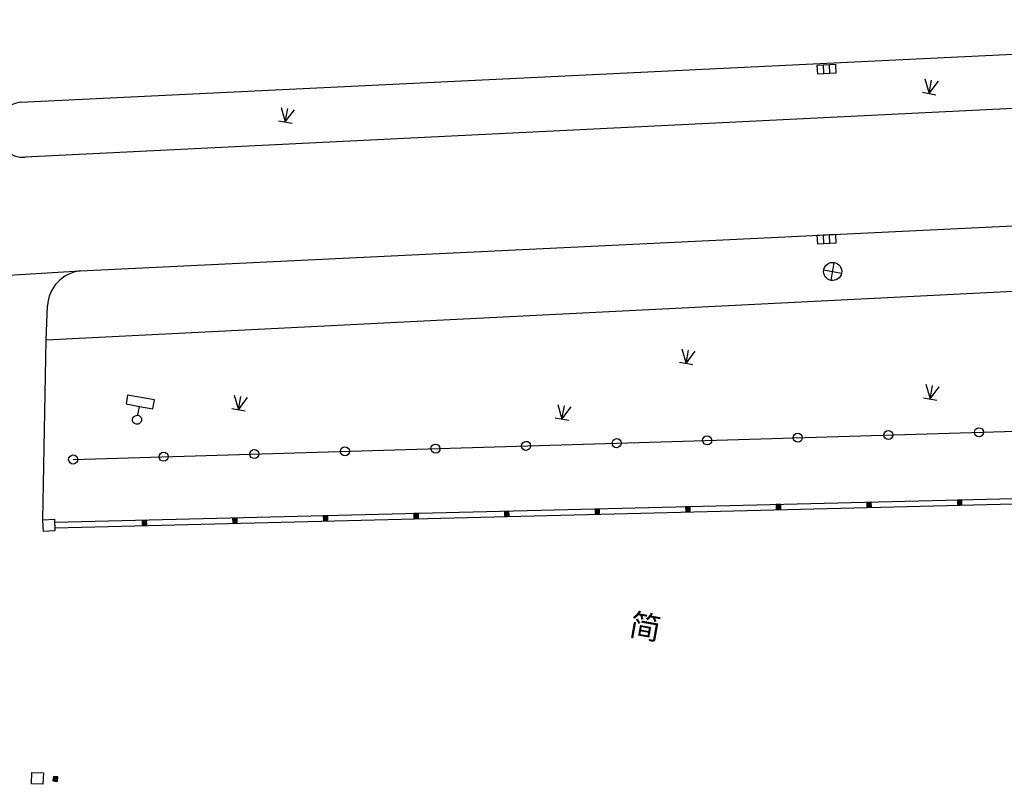
# Model space of a CAD drawing. Extents: x -2461999 to 1758665, y 4692968 to 5801553.
# Drawn here: x -1688515 to -1634184, y 4895438 to 4937642 of the extents above; entities that cross this region are included whole.
import ezdxf
from ezdxf.enums import TextEntityAlignment as Align

# ---------------------------------------------------------------- set-up
doc = ezdxf.new("R2010")
doc.units = 0
doc.header["$LTSCALE"] = 0.5
doc.layers.get('0').update_dxf_attribs({"color": 253, "linetype": 'CONTINUOUS'})
doc.styles.add('细等线体', font='txt')
doc.linetypes.add('1161', pattern='A,0,[149,AAA.SHX,S=0.15,R=0,X=0,Y=0],-1.6', length=1.6)

msp = doc.modelspace()

# ---------------------------------------------------------------- hatches: boundary and pattern name
at = {"linetype": 'Continuous', "true_color": 0x636466}
for points in [[(-1641517.9, 4910758), (-1641524.1, 4911007.9), (-1641774, 4911001.7), (-1641767.8, 4910751.7)], [(-1636519.4, 4910882.5), (-1636525.7, 4911132.4), (-1636775.6, 4911126.2), (-1636769.4, 4910876.3)], [(-1661511.7, 4910259.9), (-1661517.9, 4910509.8), (-1661767.8, 4910503.5), (-1661761.6, 4910253.6)], [(-1656513.2, 4910384.4), (-1656519.5, 4910634.3), (-1656769.4, 4910628.1), (-1656763.2, 4910378.2)], [(-1651514.8, 4910508.9), (-1651521, 4910758.8), (-1651770.9, 4910752.6), (-1651764.7, 4910502.7)], [(-1646516.3, 4910633.4), (-1646522.6, 4910883.4), (-1646772.5, 4910877.1), (-1646766.3, 4910627.2)], [(-1681505.5, 4909761.7), (-1681511.7, 4910011.6), (-1681761.6, 4910005.4), (-1681755.4, 4909755.5)], [(-1676507, 4909886.3), (-1676513.3, 4910136.2), (-1676763.2, 4910130), (-1676757, 4909880)], [(-1671508.6, 4910010.8), (-1671514.8, 4910260.7), (-1671764.7, 4910254.5), (-1671758.5, 4910004.6)], [(-1666510.1, 4910135.3), (-1666516.4, 4910385.2), (-1666766.3, 4910379), (-1666760.1, 4910129.1)], [(-1686436.4, 4895598.4), (-1686409.7, 4895847), (-1686658.3, 4895873.7), (-1686685, 4895625.1)]]:
    msp.add_hatch(color=251, dxfattribs=at).paths.add_polyline_path(points)

# ---------------------------------------------------------------- linework, layer by layer
at = {"color": 251, "linetype": 'Continuous', "true_color": 0x636466}
for p, q in [((-1688474, 4933089.9, 923.1), (-1594162.8, 4937642.2, 923.1)), ((-1591564.2, 4934805.9, 923.1), (-1688207, 4930046.7, 923.1)), ((-1685171.2, 4923772.1, 985.1), (-1594074.8, 4928185.1, 985.1)), ((-1687062.8, 4919967.5, 985.1), (-1686976.7, 4921842.6, 985.1)), ((-1687237.8, 4910039.5, 985.1), (-1687062.8, 4919967.5, 985.1)), ((-1685563.3, 4913367.5, -137413.9), (-1588024.5, 4916300.3, -137413.9)), ((-1629851.7, 4911298.7, -137413.9), (-1686589.7, 4909885.1, -137413.9)), ((-1630083.8, 4910992.8, -137413.9), (-1686574.6, 4909585.4, -137413.9)), ((-1687237.8, 4910039.5, -103.9), (-1686599.1, 4910071.7, -103.9)), ((-1687205.6, 4909400.4, -103.9), (-1687237.8, 4910039.5, -103.9)), ((-1686599.1, 4910071.7, -103.9), (-1686566.9, 4909432.5, -103.9)), ((-1686566.9, 4909432.5, -103.9), (-1687205.6, 4909400.4, -103.9)), ((-1687866.5, 4895467.3, -137413.9), (-1687837.5, 4896096.7, -137413.9)), ((-1687837.5, 4896096.7, -137413.9), (-1687208.8, 4896067.6, -137413.9)), ((-1687208.8, 4896067.6, -137413.9), (-1687237.8, 4895438.3, -137413.9)), ((-1687237.8, 4895438.3, -137413.9), (-1687866.5, 4895467.3, -137413.9))]:
    msp.add_line(p, q, dxfattribs=at)
at = {"color": 251, "true_color": 0x636466}
for p, q in [((-1644502, 4935138.9, 786.1), (-1643503.3, 4935190, 786.1)), ((-1644476.5, 4934639.5, 786.1), (-1644502, 4935138.9, 786.1)), ((-1644141.9, 4934656.7, 786.1), (-1644167.5, 4935156, 786.1)), ((-1643812.3, 4934673.6, 786.1), (-1643837.9, 4935172.9, 786.1)), ((-1643503.3, 4935190, 786.1), (-1643477.8, 4934690.7, 786.1)), ((-1643477.8, 4934690.7, 786.1), (-1644476.5, 4934639.5, 786.1)), ((-1638562, 4934371.7, -137413.9), (-1638324.7, 4933567.4, -137413.9)), ((-1638324.7, 4933567.4, -137413.9), (-1638192.8, 4934305.7, -137413.9)), ((-1638324.7, 4933567.4, -137413.9), (-1637823.7, 4934239.8, -137413.9)), ((-1638693.9, 4933633.4, -137413.9), (-1637955.6, 4933501.5, -137413.9)), ((-1674093.9, 4932803.4, -137413.9), (-1673856.7, 4931999.1, -137413.9)), ((-1673856.7, 4931999.1, -137413.9), (-1673724.8, 4932737.4, -137413.9)), ((-1673856.7, 4931999.1, -137413.9), (-1673355.6, 4932671.4, -137413.9)), ((-1674225.8, 4932065, -137413.9), (-1673487.5, 4931933.1, -137413.9)), ((-1644502, 4925755.2, 786.1), (-1643503.3, 4925806.4, 786.1)), ((-1644476.4, 4925255.9, 786.1), (-1644502, 4925755.2, 786.1)), ((-1644141.8, 4925273, 786.1), (-1644167.4, 4925772.4, 786.1)), ((-1643812.3, 4925289.9, 786.1), (-1643837.8, 4925789.3, 786.1)), ((-1643503.3, 4925806.4, 786.1), (-1643477.7, 4925307, 786.1)), ((-1643477.7, 4925307, 786.1), (-1644476.4, 4925255.9, 786.1)), ((-1643743.9, 4923251.5, 1009.1), (-1643568, 4924235.9, 1009.1)), ((-1644148.2, 4923831.7, 1009.1), (-1643163.7, 4923655.8, 1009.1)), ((-1651977.9, 4919472.8, -137420.9), (-1651740.6, 4918668.6, -137420.9)), ((-1651740.6, 4918668.6, -137420.9), (-1651608.7, 4919406.9, -137420.9)), ((-1651740.6, 4918668.6, -137420.9), (-1651239.6, 4919340.9, -137420.9)), ((-1652109.8, 4918734.5, -137420.9), (-1651371.5, 4918602.6, -137420.9)), ((-1638508.9, 4917516.2, -137413.9), (-1638271.7, 4916711.9, -137413.9)), ((-1682558.1, 4916922.8, 3975.1), (-1682646.1, 4916430.6, 3975.1)), ((-1681081.5, 4916658.9, 3975.1), (-1682558.1, 4916922.8, 3975.1)), ((-1676674.7, 4916918.2, -137413.9), (-1676437.5, 4916113.9, -137413.9)), ((-1638271.7, 4916711.9, -137413.9), (-1638139.8, 4917450.2, -137413.9)), ((-1638271.7, 4916711.9, -137413.9), (-1637770.6, 4917384.3, -137413.9)), ((-1682646.1, 4916430.6, 3975.1), (-1681907.8, 4916298.6, 3975.1)), ((-1681169.5, 4916166.7, 3975.1), (-1681081.5, 4916658.9, 3975.1)), ((-1676437.5, 4916113.9, -137413.9), (-1676305.6, 4916852.2, -137413.9)), ((-1676437.5, 4916113.9, -137413.9), (-1675936.4, 4916786.2, -137413.9)), ((-1658828.3, 4916403.5, -137413.9), (-1658591.1, 4915599.3, -137413.9)), ((-1638640.9, 4916777.9, -137413.9), (-1637902.6, 4916646, -137413.9)), ((-1681995.7, 4915806.4, 3975.1), (-1681907.8, 4916298.6, 3975.1)), ((-1681907.8, 4916298.6, 3975.1), (-1681169.5, 4916166.7, 3975.1)), ((-1676806.6, 4916179.9, -137413.9), (-1676068.3, 4916047.9, -137413.9)), ((-1658591.1, 4915599.3, -137413.9), (-1658459.1, 4916337.6, -137413.9)), ((-1658591.1, 4915599.3, -137413.9), (-1658090, 4916271.6, -137413.9)), ((-1658960.2, 4915665.2, -137413.9), (-1658221.9, 4915533.3, -137413.9)), ((-1641524.1, 4911007.9, -137413.9), (-1641774, 4911001.7, -137413.9)), ((-1641774, 4911001.7, -137413.9), (-1641767.8, 4910751.7, -137413.9)), ((-1641517.9, 4910758, -137413.9), (-1641524.1, 4911007.9, -137413.9)), ((-1636525.7, 4911132.4, -137413.9), (-1636775.6, 4911126.2, -137413.9)), ((-1636775.6, 4911126.2, -137413.9), (-1636769.4, 4910876.3, -137413.9)), ((-1636519.4, 4910882.5, -137413.9), (-1636525.7, 4911132.4, -137413.9)), ((-1661517.9, 4910509.8, -137413.9), (-1661767.8, 4910503.5, -137413.9)), ((-1661767.8, 4910503.5, -137413.9), (-1661761.6, 4910253.6, -137413.9)), ((-1661511.7, 4910259.9, -137413.9), (-1661517.9, 4910509.8, -137413.9)), ((-1656519.5, 4910634.3, -137413.9), (-1656769.4, 4910628.1, -137413.9)), ((-1656769.4, 4910628.1, -137413.9), (-1656763.2, 4910378.2, -137413.9)), ((-1656513.2, 4910384.4, -137413.9), (-1656519.5, 4910634.3, -137413.9)), ((-1651521, 4910758.8, -137413.9), (-1651770.9, 4910752.6, -137413.9)), ((-1651770.9, 4910752.6, -137413.9), (-1651764.7, 4910502.7, -137413.9)), ((-1651764.7, 4910502.7, -137413.9), (-1651514.8, 4910508.9, -137413.9)), ((-1651514.8, 4910508.9, -137413.9), (-1651521, 4910758.8, -137413.9)), ((-1646522.6, 4910883.4, -137413.9), (-1646772.5, 4910877.1, -137413.9)), ((-1646772.5, 4910877.1, -137413.9), (-1646766.3, 4910627.2, -137413.9)), ((-1646766.3, 4910627.2, -137413.9), (-1646516.3, 4910633.4, -137413.9)), ((-1646516.3, 4910633.4, -137413.9), (-1646522.6, 4910883.4, -137413.9)), ((-1641767.8, 4910751.7, -137413.9), (-1641517.9, 4910758, -137413.9)), ((-1636769.4, 4910876.3, -137413.9), (-1636519.4, 4910882.5, -137413.9)), ((-1681511.7, 4910011.6, -137413.9), (-1681761.6, 4910005.4, -137413.9)), ((-1681761.6, 4910005.4, -137413.9), (-1681755.4, 4909755.5, -137413.9)), ((-1681505.5, 4909761.7, -137413.9), (-1681511.7, 4910011.6, -137413.9)), ((-1676513.3, 4910136.2, -137413.9), (-1676763.2, 4910130, -137413.9)), ((-1676763.2, 4910130, -137413.9), (-1676757, 4909880, -137413.9)), ((-1676757, 4909880, -137413.9), (-1676507, 4909886.3, -137413.9)), ((-1676507, 4909886.3, -137413.9), (-1676513.3, 4910136.2, -137413.9)), ((-1671514.8, 4910260.7, -137413.9), (-1671764.7, 4910254.5, -137413.9)), ((-1671764.7, 4910254.5, -137413.9), (-1671758.5, 4910004.6, -137413.9)), ((-1671758.5, 4910004.6, -137413.9), (-1671508.6, 4910010.8, -137413.9)), ((-1671508.6, 4910010.8, -137413.9), (-1671514.8, 4910260.7, -137413.9)), ((-1666516.4, 4910385.2, -137413.9), (-1666766.3, 4910379, -137413.9)), ((-1666766.3, 4910379, -137413.9), (-1666760.1, 4910129.1, -137413.9)), ((-1666760.1, 4910129.1, -137413.9), (-1666510.1, 4910135.3, -137413.9)), ((-1666510.1, 4910135.3, -137413.9), (-1666516.4, 4910385.2, -137413.9)), ((-1661761.6, 4910253.6, -137413.9), (-1661511.7, 4910259.9, -137413.9)), ((-1656763.2, 4910378.2, -137413.9), (-1656513.2, 4910384.4, -137413.9)), ((-1681755.4, 4909755.5, -137413.9), (-1681505.5, 4909761.7, -137413.9)), ((-1686658.3, 4895873.7, -137413.9), (-1686685, 4895625.1, -137413.9)), ((-1686409.7, 4895847, -137413.9), (-1686658.3, 4895873.7, -137413.9)), ((-1686436.4, 4895598.4, -137413.9), (-1686409.7, 4895847, -137413.9)), ((-1686685, 4895625.1, -137413.9), (-1686436.4, 4895598.4, -137413.9))]:
    msp.add_line(p, q, dxfattribs=at)
at = {"color": 251, "linetype": '1161', "true_color": 0x636466}
for p, q in [((-1687062.8, 4919967.5, -137420.9), (-1597718.7, 4924483.5, -137420.9)), ((-1695174.1, 4923186.4, 883.1), (-1685171.2, 4923772.1, 883.1))]:
    msp.add_line(p, q, dxfattribs=at)
at = {"color": 251, "linetype": 'Continuous', "true_color": 0x636466}
for centre, radius, start, end in [((-1688287.1, 4931573, 923.1), 1528.4, 97.02225, 273.00585), ((-1684965.1, 4921769.8, 985.1), 2012.9, 95.87633, 177.92627)]:
    msp.add_arc(centre, radius, start, end, dxfattribs=at)
at = {"color": 251, "true_color": 0x636466}
for centre, major_axis, start_param, end_param in [((-1643656, 4923743.7, 1009.1), (410.2, 285.9), 5.497787143781978, 11.78097245096156), ((-1682039.7, 4915560.3, 3975.1), (-142.9, 205.1), 3.9269908, 10.2101761)]:
    msp.add_ellipse(centre, major_axis=major_axis, ratio=1, start_param=start_param, end_param=end_param, dxfattribs=at)
at = {"color": 251, "linetype": 'Continuous', "true_color": 0x636466}
for centre in [(-1645581.4, 4914569.6, -137413.9), (-1640583.6, 4914719.9, -137413.9), (-1635585.9, 4914870.2, -137413.9), (-1665572.3, 4913968.5, -137413.9), (-1660574.6, 4914118.8, -137413.9), (-1655576.9, 4914269.1, -137413.9), (-1650579.1, 4914419.4, -137413.9), (-1680565.6, 4913517.7, -137413.9), (-1675567.8, 4913668, -137413.9), (-1670570.1, 4913818.3, -137413.9), (-1685563.3, 4913367.5, -137413.9)]:
    msp.add_ellipse(centre, major_axis=(-34.3, 247.6), ratio=1, start_param=4.6046488, end_param=10.8878341, dxfattribs=at)

# ---------------------------------------------------------------- texts
at = {"color": 251, "linetype": 'Continuous', "true_color": 0x636466, "style": '细等线体'}
msp.add_text('简', height=1250, rotation=349.86972, dxfattribs=at).set_placement((-1654018.2, 4903982.7, -137413.9), align=Align.MIDDLE)

doc.saveas('drawing.dxf')
